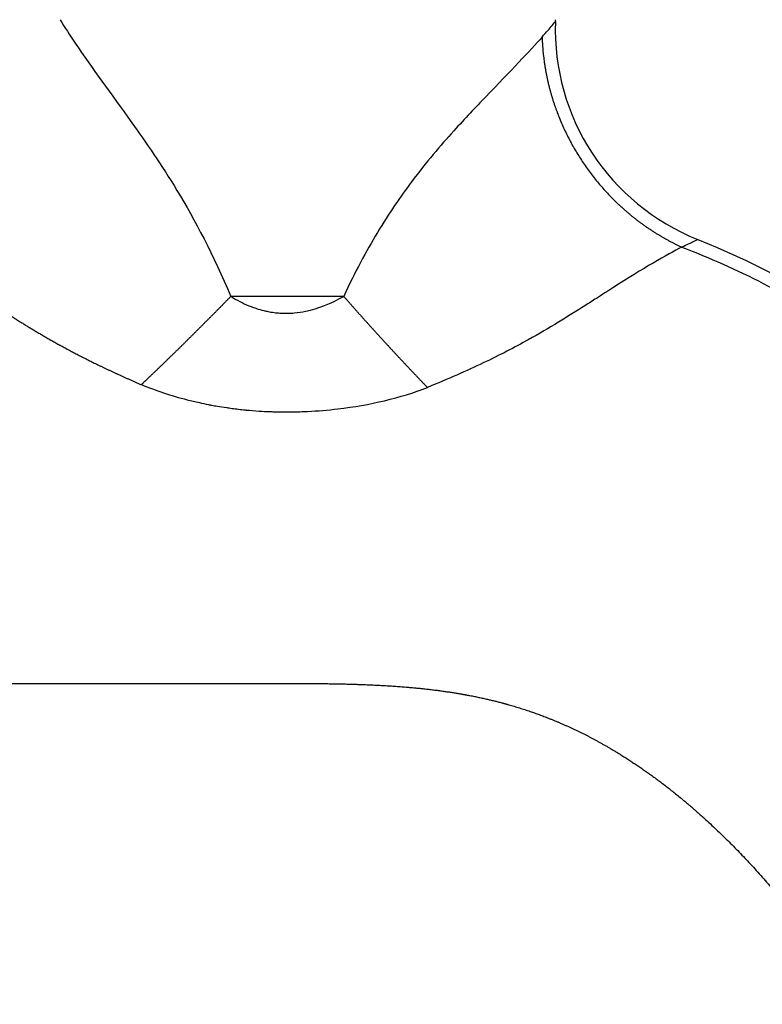
# Model space of a CAD drawing. Units: millimetres. Extents: x -344 to 368, y -149 to 316.
# Drawn here: x 275 to 310, y 233 to 279 of the extents above; entities that cross this region are included whole.
import ezdxf

# ---------------------------------------------------------------- set-up
doc = ezdxf.new("R2010")
doc.units = ezdxf.units.MM
doc.header["$LTSCALE"] = 2

# ---------------------------------------------------------------- blocks, each defined once
blk = doc.blocks.new('1153.C37_V3')
for p, q in [((67.297, 18.918), (67.3, 19)), ((65.8, 17.232), (65.8, 17.231)), ((48.206, 13.424), (48.206, 13.424)), ((62.208, 13.424), (62.208, 13.424)), ((57.473, 6.161), (52.236, 6.161))]:
    blk.add_line(p, q)
blk.add_arc((77.79, 18.552), 10.5, 178, 248.2581)
for points, degree, knots in [([(44.312, 19), (44.533, 18.648), (44.769, 18.284), (45.018, 17.911), (45.783, 16.769), (46.672, 15.576), (47.642, 14.221), (48.31, 13.288), (49.017, 12.27), (49.739, 11.077), (50.569, 9.705), (51.42, 8.088), (52.236, 6.161)], 3, [111.974229, 111.974229, 111.974229, 111.974229, 121.540627, 121.540627, 121.540627, 150.895249, 150.895249, 150.895249, 171.096807, 171.096807, 171.096807, 194.339398, 194.339398, 194.339398, 194.339398]), ([(66.676, 18.192), (66.88, 18.424), (67.036, 18.605), (67.14, 18.729), (67.244, 18.852), (67.297, 18.918), (67.297, 18.918)], 3, [101.407942, 101.407942, 101.407942, 101.407942, 117.101802, 117.101802, 117.101802, 132.795663, 132.795663, 132.795663, 132.795663]), ([(66.676, 18.192), (66.126, 17.571), (65.221, 16.621), (64.056, 15.412), (63.6, 14.938), (63.104, 14.42), (62.577, 13.838), (61.962, 13.157), (61.304, 12.39), (60.621, 11.477), (60.104, 10.787), (59.572, 10.011), (59.038, 9.123), (58.514, 8.252), (57.987, 7.271), (57.473, 6.161)], 3, [76.874588, 76.874588, 76.874588, 76.874588, 119.114008, 119.114008, 119.114008, 135.669092, 135.669092, 135.669092, 155.013917, 155.013917, 155.013917, 169.644422, 169.644422, 169.644422, 183.98908, 183.98908, 183.98908, 183.98908]), ([(66.676, 18.192), (66.716, 16.981), (66.93, 15.763), (67.315, 14.574), (68.407, 12.322), (70.063, 10.443), (71.013, 9.625), (72.056, 8.955), (73.16, 8.445)], 5, [0, 0, 0, 0, 0, 0, 7.138933, 7.138933, 7.138933, 14.277867, 14.277867, 14.277867, 14.277867, 14.277867, 14.277867]), ([(32.816, 11.194), (32.839, 11.182), (32.862, 11.17), (32.888, 11.156), (32.938, 11.129), (32.99, 11.101), (33.016, 11.087), (33.095, 11.044), (33.176, 11), (33.231, 10.97), (33.4, 10.878), (33.579, 10.781), (33.702, 10.713), (34.081, 10.503), (34.492, 10.271), (34.778, 10.106), (35.662, 9.586), (36.614, 8.985), (37.263, 8.552), (38.594, 7.627), (40.037, 6.598), (40.798, 6.061), (42.034, 5.229), (43.459, 4.372), (43.959, 4.084), (45.01, 3.506), (46.171, 2.927), (46.781, 2.638), (47.42, 2.35), (48.085, 2.063)], 5, [84.915953, 84.915953, 84.915953, 84.915953, 84.915953, 84.915953, 86.625694, 86.625694, 86.625694, 88.335436, 88.335436, 88.335436, 91.754918, 91.754918, 91.754918, 98.593884, 98.593884, 98.593884, 112.271814, 112.271814, 112.271814, 139.627675, 139.627675, 139.627675, 166.983536, 166.983536, 166.983536, 180.661467, 180.661467, 180.661467, 194.339398, 194.339398, 194.339398, 194.339398, 194.339398, 194.339398]), ([(73.16, 8.445), (73.398, 8.565), (73.584, 8.654), (73.71, 8.712), (73.835, 8.771), (73.901, 8.799), (73.901, 8.799)], 3, [101.407942, 101.407942, 101.407942, 101.407942, 117.101802, 117.101802, 117.101802, 132.795627, 132.795627, 132.795627, 132.795627]), ([(73.901, 8.799), (76.323, 7.833), (78.652, 6.607), (80.803, 5.186), (85.517, 2.07), (89.385, -1.954), (92.472, -6.354), (95.574, -10.775), (97.929, -15.572), (99.564, -20.626)], 3, [91.124418, 91.124418, 91.124418, 91.124418, 97.496417, 97.496417, 97.496417, 111.463474, 111.463474, 111.463474, 125.495735, 125.495735, 125.495735, 125.495735]), ([(73.16, 8.445), (72.469, 8.094), (71.363, 7.457), (69.961, 6.558), (69.717, 6.401), (69.462, 6.236), (69.196, 6.065), (69.021, 5.953), (68.841, 5.837), (68.655, 5.719), (67.891, 5.233), (67.038, 4.702), (66.03, 4.143), (65.404, 3.796), (64.716, 3.437), (63.945, 3.069), (63.174, 2.701), (62.318, 2.323), (61.357, 1.933)], 3, [76.874588, 76.874588, 76.874588, 76.874588, 122.477235, 122.477235, 122.477235, 130.431805, 130.431805, 130.431805, 135.668764, 135.668764, 135.668764, 157.210414, 157.210414, 157.210414, 170.599718, 170.599718, 170.599718, 183.989022, 183.989022, 183.989022, 183.989022]), ([(73.16, 8.445), (75.739, 7.464), (78.218, 6.185), (80.497, 4.681), (81.115, 4.273), (81.719, 3.849), (82.309, 3.41), (85.07, 1.355), (87.515, -1.022), (89.659, -3.598), (90.498, -4.607), (91.291, -5.646), (92.038, -6.707), (92.245, -7.001), (92.449, -7.297), (92.649, -7.594), (93.571, -8.964), (94.42, -10.37), (95.202, -11.808), (96.766, -14.683), (98.065, -17.691), (99.079, -20.793)], 3, [90.651683, 90.651683, 90.651683, 90.651683, 97.496421, 97.496421, 97.496421, 99.354038, 99.354038, 99.354038, 108.056394, 108.056394, 108.056394, 111.463475, 111.463475, 111.463475, 112.407572, 112.407572, 112.407572, 116.75875, 116.75875, 116.75875, 125.461106, 125.461106, 125.461106, 125.461106]), ([(52.236, 6.161), (51.835, 5.747), (51.428, 5.333), (51.017, 4.919), (50.189, 4.093), (49.351, 3.273), (48.93, 2.866), (48.508, 2.463), (48.085, 2.063)], 5, [0.000056, 0.000056, 0.000056, 0.000056, 0.000056, 0.000056, 6.958927, 6.958927, 6.958927, 13.917853, 13.917853, 13.917853, 13.917853, 13.917853, 13.917853]), ([(52.236, 6.161), (52.511, 5.99), (52.791, 5.845), (53.076, 5.727), (53.148, 5.698), (53.221, 5.67), (53.294, 5.644), (53.366, 5.618), (53.44, 5.593), (53.513, 5.571), (53.623, 5.537), (53.729, 5.509), (53.862, 5.479), (53.935, 5.463), (54.014, 5.448), (54.095, 5.434), (54.193, 5.418), (54.292, 5.405), (54.384, 5.396), (54.476, 5.387), (54.556, 5.383), (54.632, 5.38), (54.723, 5.376), (54.813, 5.375), (54.904, 5.377), (54.995, 5.379), (55.086, 5.384), (55.176, 5.392), (55.358, 5.408), (55.539, 5.434), (55.72, 5.472), (56.299, 5.592), (56.876, 5.823), (57.473, 6.161)], 3, [39.74495, 39.74495, 39.74495, 39.74495, 42.516131, 42.516131, 42.516131, 43.215818, 43.215818, 43.215818, 43.9155, 43.9155, 43.9155, 44.963348, 44.963348, 44.963348, 45.544646, 45.544646, 45.544646, 46.246402, 46.246402, 46.246402, 46.953377, 46.953377, 46.953377, 47.790748, 47.790748, 47.790748, 48.628119, 48.628119, 48.628119, 50.302861, 50.302861, 50.302861, 55.671043, 55.671043, 55.671043, 55.671043]), ([(57.473, 6.161), (57.847, 5.734), (58.226, 5.307), (58.61, 4.88), (59.384, 4.027), (60.169, 3.182), (60.564, 2.762), (60.96, 2.345), (61.357, 1.933)], 5, [0.000002, 0.000002, 0.000002, 0.000002, 0.000002, 0.000002, 7.138933, 7.138933, 7.138933, 14.27778, 14.27778, 14.27778, 14.27778, 14.27778, 14.27778]), ([(48.085, 2.063), (48.756, 1.787), (49.467, 1.552), (50.209, 1.362), (50.396, 1.315), (50.586, 1.27), (50.777, 1.228), (50.916, 1.197), (51.057, 1.168), (51.198, 1.141), (51.251, 1.13), (51.303, 1.12), (51.355, 1.111), (51.441, 1.095), (51.527, 1.079), (51.613, 1.065), (51.753, 1.041), (51.892, 1.019), (52.047, 0.996), (52.122, 0.985), (52.2, 0.974), (52.282, 0.964), (52.477, 0.938), (52.69, 0.913), (52.906, 0.891), (52.97, 0.885), (53.035, 0.879), (53.1, 0.873), (53.298, 0.856), (53.496, 0.841), (53.682, 0.831), (53.845, 0.821), (53.996, 0.814), (54.136, 0.81), (54.208, 0.807), (54.278, 0.805), (54.347, 0.803), (54.566, 0.798), (54.784, 0.797), (55.002, 0.799), (55.026, 0.799), (55.05, 0.799), (55.074, 0.799), (55.315, 0.802), (55.555, 0.81), (55.794, 0.821), (56.271, 0.844), (56.744, 0.884), (57.208, 0.939), (58.695, 1.115), (60.102, 1.444), (61.357, 1.933)], 3, [39.744996, 39.744996, 39.744996, 39.744996, 42.516867, 42.516867, 42.516867, 43.21639, 43.21639, 43.21639, 43.726356, 43.726356, 43.726356, 43.915546, 43.915546, 43.915546, 44.224052, 44.224052, 44.224052, 44.721748, 44.721748, 44.721748, 44.96317, 44.96317, 44.96317, 45.544606, 45.544606, 45.544606, 45.71714, 45.71714, 45.71714, 46.246402, 46.246402, 46.246402, 46.712533, 46.712533, 46.712533, 46.953377, 46.953377, 46.953377, 47.707925, 47.707925, 47.707925, 47.790748, 47.790748, 47.790748, 48.628119, 48.628119, 48.628119, 50.302861, 50.302861, 50.302861, 55.671062, 55.671062, 55.671062, 55.671062]), ([(10.459, -11.8), (13.948, -11.8), (17.438, -11.8), (20.927, -11.8), (27.004, -11.8), (33.081, -11.8), (35.669, -11.8), (39.551, -11.8), (43.433, -11.8), (44.727, -11.8), (46.894, -11.8), (49.061, -11.8), (49.934, -11.8), (51.228, -11.8), (52.522, -11.8), (53.501, -11.8), (54.671, -11.8), (55.755, -11.801), (56.411, -11.806), (57.657, -11.824), (58.786, -11.866), (59.325, -11.893), (60.94, -11.999), (62.364, -12.174), (63.25, -12.325), (64.953, -12.695), (66.541, -13.219), (67.345, -13.533), (69.53, -14.531), (71.742, -15.957), (73.17, -17.052), (75.79, -19.432), (78.229, -22.298), (79.297, -23.701), (80.299, -25.172), (81.223, -26.694)], 5, [30.659251, 30.659251, 30.659251, 30.659251, 30.659251, 30.659251, 48.104996, 48.104996, 48.104996, 61.045384, 61.045384, 61.045384, 67.515578, 67.515578, 67.515578, 71.879843, 71.879843, 71.879843, 73.985771, 73.985771, 73.985771, 77.688347, 77.688347, 77.688347, 81.390922, 81.390922, 81.390922, 89.25671, 89.25671, 89.25671, 97.496417, 97.496417, 97.496417, 111.463474, 111.463474, 111.463474, 123.233755, 123.233755, 123.233755, 123.233755, 123.233755, 123.233755])]:
    blk.add_open_spline(points, degree=degree, knots=knots)

msp = doc.modelspace()

# ---------------------------------------------------------------- block references
msp.add_blockref('1153.C37_V3', (233, 260.045))

doc.saveas('drawing.dxf')
